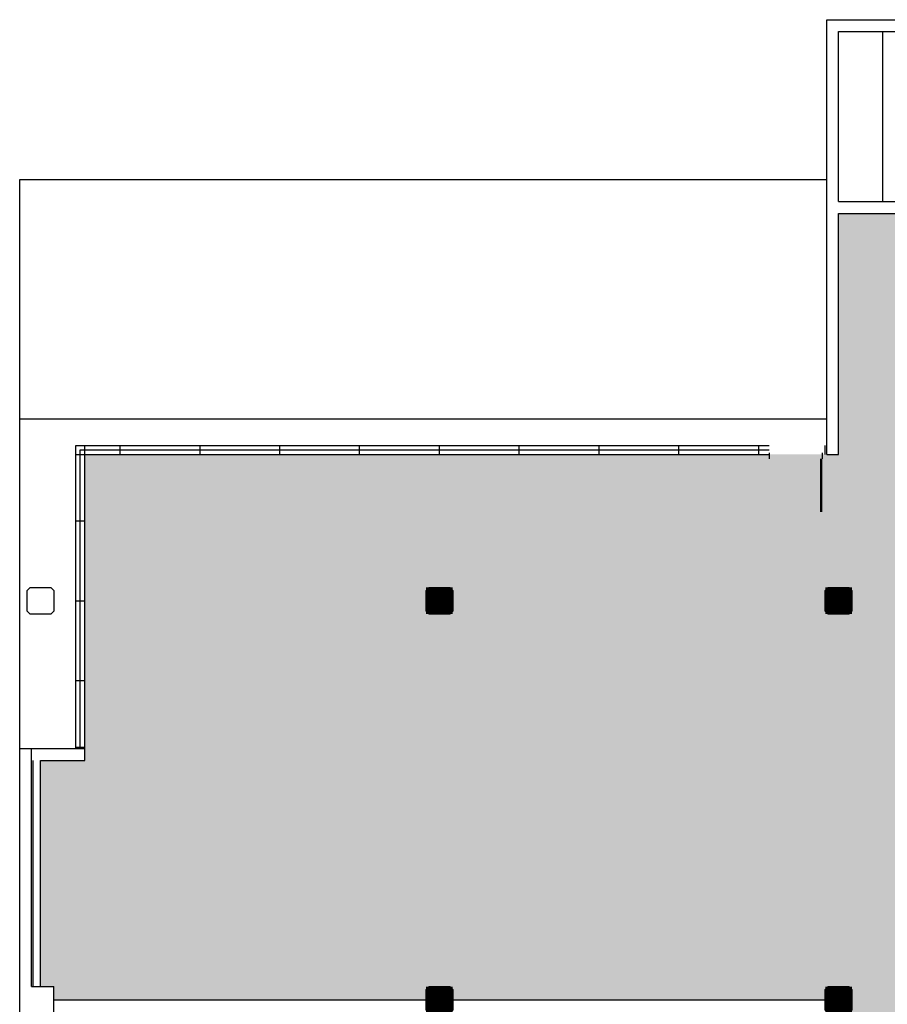
# Model space of a CAD drawing. Units: inches. Extents: x 0 to 3255, y 0 to 2553.
# Drawn here: x 256 to 843, y 1887 to 2553 of the extents above; entities that cross this region are included whole.
import ezdxf

# ---------------------------------------------------------------- set-up
doc = ezdxf.new("R2010")
doc.units = ezdxf.units.IN
doc.header["$LTSCALE"] = 10
doc.header["$MEASUREMENT"] = 0
doc.layers.get('0').update_dxf_attribs({"linetype": 'CONTINUOUS'})
for name, color, linetype in [('A-DOOR', 2, 'CONTINUOUS'), ('A-GLAZ', 1, 'CONTINUOUS'), ('A-GLAZ-SILL', 2, 'CONTINUOUS'), ('A-ROOF', 2, 'CONTINUOUS'), ('A-SWAL', 5, 'CONTINUOUS'), ('A-WALL', 5, 'CONTINUOUS'), ('A-WALL-PATT', 7, 'CONTINUOUS'), ('Rooms-Category-Color', 7, 'CONTINUOUS'), ('Rooms-College-Color', 7, 'CONTINUOUS'), ('Rooms-Department-Color', 7, 'CONTINUOUS'), ('Rooms-Division-Color', 7, 'CONTINUOUS')]:
    doc.layers.add(name, color=color, linetype=linetype)

# ---------------------------------------------------------------- blocks, each defined once
blk = doc.blocks.new('COL')
at = {"layer": 'A-SWAL'}
blk.add_lwpolyline([(9, 7), (9, -7), (7, -9), (-7, -9), (-9, -7), (-9, 7), (-7, 9), (7, 9)], close=True, dxfattribs=at)
at = {"layer": 'A-WALL-PATT', "const_width": 18}
blk.add_lwpolyline([(0, 9), (0, -9)], dxfattribs=at)

msp = doc.modelspace()

# ---------------------------------------------------------------- hatches: boundary and pattern name
at = {"layer": 'Rooms-Category-Color', "true_color": 0x99d7b2}
msp.add_hatch(color=253, dxfattribs=at).paths.add_polyline_path([(2700, 1650), (2700, 1725), (2700, 1728), (2700, 1731), (2700, 1782), (2700, 1881), (2691, 1881), (2691, 1887), (2691, 1893), (2691, 1899), (2709, 1899), (2709, 1890), (2961, 1890), (2961, 1899), (2979, 1899), (2979, 1893), (3085, 1893), (3085, 2052), (3048, 2052), (3048, 2060), (3048, 2160), (3048, 2259), (2700, 2259), (2700, 2422), (2541, 2422), (2535, 2422), (2519, 2422), (2518, 2422), (2507, 2422), (2483, 2422), (2482, 2422), (2471, 2422), (2436, 2422), (2430, 2422), (2430, 2322), (2430, 2259), (2422, 2259), (1088, 2259), (1080, 2259), (1080, 2322), (1080, 2422), (1074, 2422), (921, 2422), (915, 2422), (899, 2422), (898, 2422), (894.38, 2422), (863, 2422), (862, 2422), (858.38, 2422), (810, 2422), (810, 2325), (810, 2322), (810, 2259), (300, 2259), (300, 2169), (300, 2163), (300, 2060), (300, 2052), (270, 2052), (270, 2001), (270, 1995), (270, 1899), (279, 1899), (279, 1890), (810, 1890), (810, 1650)])
at = {"layer": 'Rooms-College-Color', "true_color": 0x80bc67}
msp.add_hatch(color=83, dxfattribs=at).paths.add_polyline_path([(2700, 1650), (2700, 1725), (2700, 1728), (2700, 1731), (2700, 1782), (2700, 1881), (2691, 1881), (2691, 1887), (2691, 1893), (2691, 1899), (2709, 1899), (2709, 1890), (2961, 1890), (2961, 1899), (2979, 1899), (2979, 1893), (3085, 1893), (3085, 2052), (3048, 2052), (3048, 2060), (3048, 2160), (3048, 2259), (2700, 2259), (2700, 2422), (2541, 2422), (2535, 2422), (2519, 2422), (2518, 2422), (2507, 2422), (2483, 2422), (2482, 2422), (2471, 2422), (2436, 2422), (2430, 2422), (2430, 2322), (2430, 2259), (2422, 2259), (1088, 2259), (1080, 2259), (1080, 2322), (1080, 2422), (1074, 2422), (921, 2422), (915, 2422), (899, 2422), (898, 2422), (894.38, 2422), (863, 2422), (862, 2422), (858.38, 2422), (810, 2422), (810, 2325), (810, 2322), (810, 2259), (300, 2259), (300, 2169), (300, 2163), (300, 2060), (300, 2052), (270, 2052), (270, 2001), (270, 1995), (270, 1899), (279, 1899), (279, 1890), (810, 1890), (810, 1650)])
at = {"layer": 'Rooms-Department-Color', "true_color": 0x62f98f}
msp.add_hatch(color=91, dxfattribs=at).paths.add_polyline_path([(2700, 1650), (2700, 1725), (2700, 1728), (2700, 1731), (2700, 1782), (2700, 1881), (2691, 1881), (2691, 1887), (2691, 1893), (2691, 1899), (2709, 1899), (2709, 1890), (2961, 1890), (2961, 1899), (2979, 1899), (2979, 1893), (3085, 1893), (3085, 2052), (3048, 2052), (3048, 2060), (3048, 2160), (3048, 2259), (2700, 2259), (2700, 2422), (2541, 2422), (2535, 2422), (2519, 2422), (2518, 2422), (2507, 2422), (2483, 2422), (2482, 2422), (2471, 2422), (2436, 2422), (2430, 2422), (2430, 2322), (2430, 2259), (2422, 2259), (1088, 2259), (1080, 2259), (1080, 2322), (1080, 2422), (1074, 2422), (921, 2422), (915, 2422), (899, 2422), (898, 2422), (894.38, 2422), (863, 2422), (862, 2422), (858.38, 2422), (810, 2422), (810, 2325), (810, 2322), (810, 2259), (300, 2259), (300, 2169), (300, 2163), (300, 2060), (300, 2052), (270, 2052), (270, 2001), (270, 1995), (270, 1899), (279, 1899), (279, 1890), (810, 1890), (810, 1650)])
at = {"layer": 'Rooms-Division-Color', "true_color": 0x62f98f}
msp.add_hatch(color=91, dxfattribs=at).paths.add_polyline_path([(2700, 1650), (2700, 1725), (2700, 1728), (2700, 1731), (2700, 1782), (2700, 1881), (2691, 1881), (2691, 1887), (2691, 1893), (2691, 1899), (2709, 1899), (2709, 1890), (2961, 1890), (2961, 1899), (2979, 1899), (2979, 1893), (3085, 1893), (3085, 2052), (3048, 2052), (3048, 2060), (3048, 2160), (3048, 2259), (2700, 2259), (2700, 2422), (2541, 2422), (2535, 2422), (2519, 2422), (2518, 2422), (2507, 2422), (2483, 2422), (2482, 2422), (2471, 2422), (2436, 2422), (2430, 2422), (2430, 2322), (2430, 2259), (2422, 2259), (1088, 2259), (1080, 2259), (1080, 2322), (1080, 2422), (1074, 2422), (921, 2422), (915, 2422), (899, 2422), (898, 2422), (894.38, 2422), (863, 2422), (862, 2422), (858.38, 2422), (810, 2422), (810, 2325), (810, 2322), (810, 2259), (300, 2259), (300, 2169), (300, 2163), (300, 2060), (300, 2052), (270, 2052), (270, 2001), (270, 1995), (270, 1899), (279, 1899), (279, 1890), (810, 1890), (810, 1650)])

# ---------------------------------------------------------------- linework, layer by layer
at = {"layer": 'A-DOOR'}
msp.add_lwpolyline([(798.25, 2256, 1.5, 1.5, 0), (798.25, 2220, 0, 0, 0), (797.5, 2220, 0, 0, -0.414214), (763, 2257.5, 0, 0, -0.414214)], format="xyseb", dxfattribs=at)
at = {"layer": 'A-GLAZ'}
for p, q in [((300, 2259), (300, 2265)), ((324, 2259), (324, 2265)), ((378, 2259), (378, 2265)), ((432, 2259), (432, 2265)), ((486, 2259), (486, 2265)), ((540, 2259), (540, 2265)), ((594, 2259), (594, 2265)), ((648, 2259), (648, 2265)), ((702, 2259), (702, 2265)), ((756, 2259), (756, 2265)), ((801, 2259), (801, 2265)), ((294, 2259), (300, 2259)), ((297, 2262), (763, 2262)), ((297, 2060), (297, 2262)), ((294, 2214), (300, 2214)), ((294, 2160), (300, 2160)), ((294, 2106), (300, 2106)), ((294, 2061), (300, 2061))]:
    msp.add_line(p, q, dxfattribs=at)
at = {"layer": 'A-GLAZ-SILL'}
for p, q in [((294, 2265), (763, 2265)), ((294, 2060), (294, 2265)), ((300, 2259), (763, 2259)), ((300, 2060), (300, 2259))]:
    msp.add_line(p, q, dxfattribs=at)
at = {"layer": 'A-ROOF'}
for p, q in [((256, 2445), (802, 2445)), ((256, 2060), (256, 2445)), ((256, 2283), (802, 2283))]:
    msp.add_line(p, q, dxfattribs=at)
at = {"layer": 'A-WALL'}
for p, q in [((802, 2259), (802, 2553)), ((802, 2553), (1088, 2553)), ((810, 2545), (1071, 2545)), ((810, 2430), (810, 2545)), ((840, 2430), (840, 2545)), ((810, 2430), (862, 2430)), ((810, 2259), (810, 2422)), ((810, 2422), (862, 2422)), ((763, 2260), (763, 2256)), ((799, 2260), (799, 2256)), ((802, 2259), (810, 2259)), ((256, 1611), (256, 2060)), ((256, 2060), (264, 2060)), ((264, 1899), (264, 2060)), ((264, 2060), (300, 2060)), ((300, 2052), (300, 2060)), ((265, 2052), (265, 1899)), ((270, 2052), (300, 2052)), ((270, 1899), (270, 2052)), ((264, 1899), (279, 1899)), ((279, 1881), (279, 1899)), ((279, 1890), (531, 1890)), ((549, 1890), (801, 1890))]:
    msp.add_line(p, q, dxfattribs=at)
msp.add_lwpolyline([(279, 2167), (279, 2153), (277, 2151), (263, 2151), (261, 2153), (261, 2167), (263, 2169), (277, 2169)], close=True, dxfattribs=at)

# ---------------------------------------------------------------- block references
at = {"xscale": 0.9999999962747097, "yscale": 0.9999999962747097, "zscale": 0.9999999962747097}
for p in [(540, 2160), (810, 2160), (540, 1890), (810, 1890)]:
    msp.add_blockref('COL', p, dxfattribs=at)

doc.saveas('drawing.dxf')
